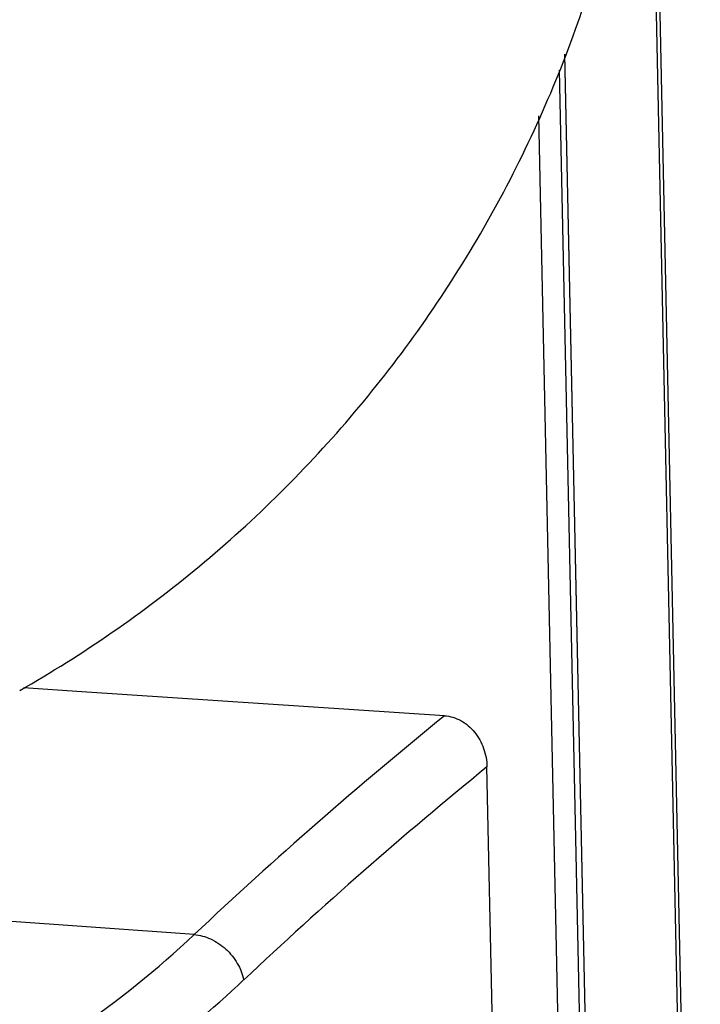
# Model space of a CAD drawing. Units: inches. Extents: x 123 to 1576, y 293 to 1161.
# Drawn here: x 1489 to 1532, y 576 to 638 of the extents above; entities that cross this region are included whole.
import ezdxf

# ---------------------------------------------------------------- set-up
doc = ezdxf.new("R2010")
doc.units = ezdxf.units.IN
doc.header["$MEASUREMENT"] = 0
doc.layers.add('02___PRT_ALL_AXES', color=7, linetype='Continuous')

msp = doc.modelspace()

# ---------------------------------------------------------------- linework, layer by layer
at = {"color": 7, "linetype": 'Continuous'}
for p, q in [((1531.386, 518.785), (1528.67, 647.296)), ((1531.598, 519.478), (1528.885, 647.765)), ((1523.138, 635.566), (1525.697, 514.538)), ((1523.142, 635.578), (1525.702, 514.501)), ((1522.812, 634.591), (1525.352, 514.458)), ((1521.528, 631.745), (1524.009, 514.384)), ((1493.078, 595.889), (1489.453, 596.128)), ((1515.672, 594.4), (1493.078, 595.889)), ((1518.729, 571.543), (1518.314, 591.216)), ((1500.081, 580.777), (1473.374, 582.697))]:
    msp.add_line(p, q, dxfattribs=at)
for centre, radius, start, end in [((1695.299, 373.085), 285.037, 129.0639, 133.22666), ((1697.648, 371.036), 283.971, 129.16251, 133.2256)]:
    msp.add_arc(centre, radius, start, end, dxfattribs=at)
for points, knots in [([(1515.672, 594.4), (1516.024, 594.377), (1516.741, 594.155), (1517.598, 593.41), (1518.163, 592.386), (1518.305, 591.606), (1518.314, 591.216)], [0, 0, 0, 0, 0.234704, 0.482039, 0.739572, 1, 1, 1, 1]), ([(1469.846, 568.22), (1471.122, 568.124), (1473.7, 568.089), (1477.571, 568.513), (1481.437, 569.411), (1486.659, 571.267), (1493.135, 574.836), (1497.801, 578.636), (1500.081, 580.777)], [0, 0, 0, 0, 0.113947, 0.228881, 0.346053, 0.466612, 0.721479, 1, 1, 1, 1]), ([(1500.081, 580.777), (1500.433, 580.752), (1501.154, 580.551), (1501.93, 580.024), (1502.454, 579.467), (1502.882, 578.847), (1503.092, 578.316), (1503.163, 577.956)], [0, 0, 0, 0, 0.238271, 0.49301, 0.623079, 0.752198, 1, 1, 1, 1]), ([(1477.493, 565.148), (1479.708, 565.345), (1484.215, 566.219), (1490.788, 568.857), (1497.216, 572.793), (1501.206, 576.117), (1503.163, 577.956)], [0, 0, 0, 0, 0.22855, 0.468165, 0.724083, 1, 1, 1, 1])]:
    msp.add_open_spline(points, degree=3, knots=knots, dxfattribs=at)
at = {"layer": '02___PRT_ALL_AXES', "color": 7, "linetype": 'Continuous'}
msp.add_open_spline([(1489.218, 595.97), (1493.159, 598.212), (1500.664, 603.403), (1510.374, 613.027), (1518.255, 624.204), (1524.06, 636.586), (1527.609, 649.792), (1528.794, 663.416), (1527.581, 677.034), (1525.192, 685.841), (1523.626, 690.097)], degree=3, knots=[0, 0, 0, 0, 0.124999, 0.249999, 0.374999, 0.5, 0.625, 0.749998, 0.874994, 1, 1, 1, 1], dxfattribs=at)

doc.saveas('drawing.dxf')
